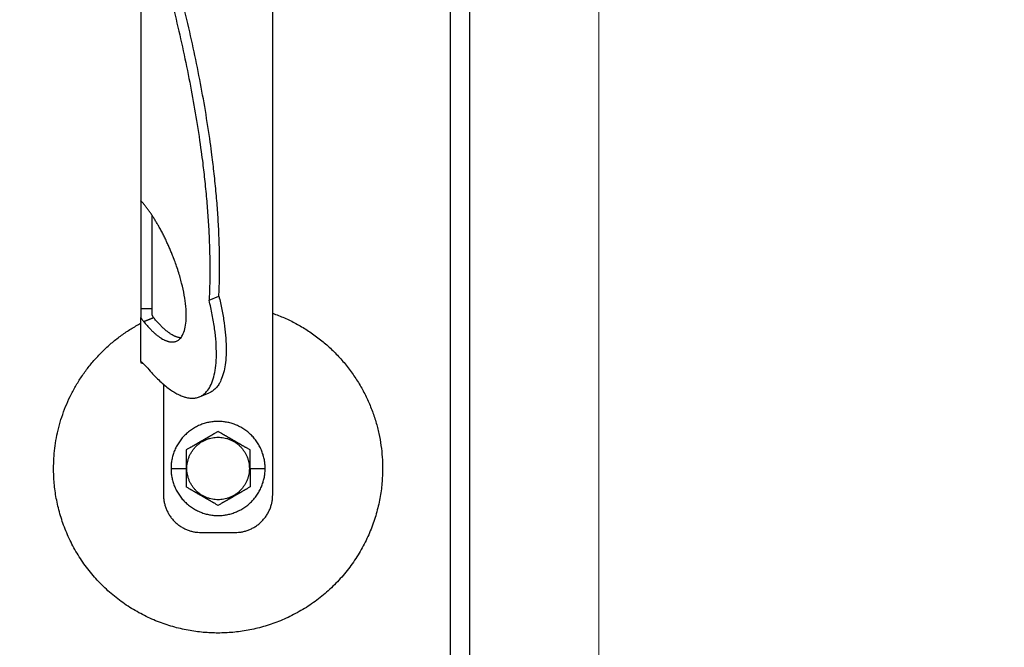
# Model space of a CAD drawing. Units: millimetres. Extents: x 0 to 70034, y 0 to 4832.
# Drawn here: x 50920 to 50965, y 239 to 268 of the extents above; entities that cross this region are included whole.
import ezdxf

# ---------------------------------------------------------------- set-up
doc = ezdxf.new("R2010")
doc.units = ezdxf.units.MM
doc.linetypes.add('AM_DIN_G_W050', pattern=[13.75, 9.75, -1.5, 1, -1.5])
for name, color, linetype, lineweight, true_color in [('02_Zubehör_sonstiges', 7, 'Continuous', 25, 0xff7f7f), ('03_Kantteile', 7, 'Continuous', 25, 0xff7f7f), ('06_Holz', 7, 'Continuous', 15, 0x8296a0), ('08_Bemassung', 7, 'Continuous', 5, 0x505f69)]:
    doc.layers.add(name, color=color, linetype=linetype, lineweight=lineweight, true_color=true_color)

# ---------------------------------------------------------------- blocks, each defined once
blk = doc.blocks.new('A$C35961D2A')
at = {"layer": '02_Zubehör_sonstiges'}
for p, q in [((-29.2, -7), (-29.2, 173)), ((-64.2, 152.05), (-64.2, 71.05)), ((-64.2, 70.98), (-64.2, 42.5)), ((-64.12, 70.98), (-64.2, 70.98)), ((-61.2, 42.5), (-61.2, 67.18)), ((-46.08, 44.7), (-43.48, 45.78)), ((-64.2, 42.5), (-61.2, 42.5)), ((-64.2, 28.4), (-64.2, 40.13)), ((-63.47, 39.05), (-60.83, 40.08)), ((-60.8, 40.03), (-63.39, 38.95)), ((-58.2, 22.22), (-58.2, -7)), ((-48.63, 19.03), (-46.03, 20.11)), ((-56.2, 0), (-52.2, 0)), ((-52.2, 0), (-52, 0)), ((-35.4, 0), (-35.2, 0)), ((-35.2, 0), (-31.2, 0)), ((-48.2, -17), (-39.2, -17))]:
    blk.add_line(p, q, dxfattribs=at)
for points, weights in [([(-43.48, 45.78), (-41.33, 89.83), (-61.2, 152.4)], [0.858554775084, 0.835415401092, 0.919332509115]), ([(-63.4, 150.05), (-43.96, 88.24), (-46.08, 44.7)], [0.917470880093, 0.835673906802, 0.858554775084]), ([(-43.48, 45.78), (-38.04, 23.43), (-46.03, 20.11)], [0.882373235688, 0.788587487246, 1]), ([(-53.61, 34.69), (-56.73, 34.97), (-60.8, 40.03)], [0.936513758728, 0.841733733879, 0.85523737884]), ([(-29.2, 41.22), (0, 30.95), (0, 0)], [0.897687946879, 0.773158389967, 1]), ([(-87.4, 0), (-87.4, 26.27), (-64.2, 38.59)], [1, 0.800639980973, 0.872671818319]), ([(-58.2, -7), (-58.2, -17), (-48.2, -17)], [1, 0.707106781187, 1]), ([(-39.2, -17), (-29.2, -17), (-29.2, -7)], [1, 0.707106781187, 1])]:
    blk.add_rational_spline(points, weights, degree=2, dxfattribs=at)
for points, knots in [([(-64.2, 71.36), (-64.2, 71.36), (-64.2, 71.35), (-64.2, 71.34), (-64.2, 71.33), (-64.2, 71.29), (-64.2, 71.27), (-64.2, 71.24)], [0.0141415885, 0.0141415885, 0.0141415885, 0.0141415885, 0.0141797306, 0.0141797306, 0.0143547069, 0.0143547069, 0.0146285293, 0.0146285293, 0.0146285293, 0.0146285293]), ([(-64.2, 71.05), (-64.14, 71), (-64.08, 70.95), (-63.96, 70.85), (-63.9, 70.79), (-63.78, 70.67), (-63.72, 70.6), (-63.59, 70.46), (-63.53, 70.39), (-63.47, 70.31)], [0.001362202, 0.001362202, 0.001362202, 0.001362202, 0.001726746, 0.001726746, 0.002096634, 0.002096634, 0.002469662, 0.002469662, 0.002844108, 0.002844108, 0.002844108, 0.002844108]), ([(-64.2, 42.5), (-64.2, 42.38), (-64.2, 42.22), (-64.2, 41.97), (-64.2, 41.88), (-64.2, 41.69), (-64.2, 41.58), (-64.2, 41.46), (-64.2, 41.43), (-64.2, 41.38), (-64.2, 41.35), (-64.2, 41.27), (-64.2, 41.22), (-64.2, 41.11), (-64.2, 41.05), (-64.2, 40.94), (-64.2, 40.88), (-64.2, 40.71), (-64.2, 40.59), (-64.2, 40.36), (-64.2, 40.24), (-64.2, 40.13)], [0.012531577, 0.012531577, 0.012531577, 0.012531577, 0.013086568, 0.013086568, 0.013377405, 0.013377405, 0.013683766, 0.013683766, 0.013763357, 0.013763357, 0.013844138, 0.013844138, 0.014009023, 0.014009023, 0.014178996, 0.014178996, 0.014353774, 0.014353774, 0.014719086, 0.014719086, 0.01510508, 0.01510508, 0.01510508, 0.01510508]), ([(-61.2, 40.71), (-61.2, 40.78), (-61.2, 40.86), (-61.2, 41.01), (-61.2, 41.09), (-61.2, 41.25), (-61.2, 41.33), (-61.2, 41.48), (-61.2, 41.56), (-61.2, 41.72), (-61.2, 41.8), (-61.2, 41.95), (-61.2, 42.02), (-61.2, 42.24), (-61.2, 42.38), (-61.2, 42.5)], [0, 0, 0, 0, 0.000227279, 0.000227279, 0.000459877, 0.000459877, 0.000699303, 0.000699303, 0.000946, 0.000946, 0.001199611, 0.001199611, 0.001459024, 0.001459024, 0.001987586, 0.001987586, 0.001987586, 0.001987586]), ([(-64.2, 40.13), (-64.14, 40.03), (-64.08, 39.93), (-63.96, 39.74), (-63.9, 39.65), (-63.78, 39.46), (-63.72, 39.38), (-63.59, 39.21), (-63.53, 39.13), (-63.47, 39.05)], [0, 0, 0, 0, 0.000372389, 0.000372389, 0.000746158, 0.000746158, 0.001118391, 0.001118391, 0.001477748, 0.001477748, 0.001477748, 0.001477748]), ([(-60.83, 40.08), (-60.87, 40.12), (-60.9, 40.16), (-60.96, 40.25), (-60.99, 40.3), (-61.05, 40.41), (-61.08, 40.46), (-61.14, 40.58), (-61.17, 40.64), (-61.2, 40.71)], [0.0087613055, 0.0087613055, 0.0087613055, 0.0087613055, 0.0089531212, 0.0089531212, 0.0091507442, 0.0091507442, 0.0093492278, 0.0093492278, 0.0095477114, 0.0095477114, 0.0095477114, 0.0095477114]), ([(-64.2, 28.92), (-64.2, 28.92), (-64.2, 28.92), (-64.2, 28.94), (-64.2, 28.95), (-64.2, 28.98), (-64.2, 29), (-64.2, 29.05), (-64.2, 29.09), (-64.2, 29.13), (-64.2, 29.13), (-64.2, 29.13)], [-0.0005739069, -0.0005739069, -0.0005739069, -0.0005739069, -0.0005543439, -0.0005543439, -0.0004799025, -0.0004799025, -0.0003321765, -0.0003321765, -0.0000340773, -0.0000340773, -0.0000250166, -0.0000250166, -0.0000250166, -0.0000250166]), ([(-62.72, 27.02), (-62.85, 27.15), (-62.98, 27.28), (-63.18, 27.47), (-63.24, 27.53), (-63.33, 27.61), (-63.34, 27.63), (-63.37, 27.65), (-63.38, 27.66), (-63.39, 27.68), (-63.4, 27.68), (-63.43, 27.71), (-63.44, 27.72), (-63.47, 27.75), (-63.48, 27.76), (-63.49, 27.77), (-63.5, 27.78), (-63.54, 27.82), (-63.57, 27.85), (-63.64, 27.91), (-63.67, 27.94), (-63.73, 27.99), (-63.76, 28.02), (-63.82, 28.07), (-63.85, 28.1), (-63.93, 28.18), (-63.99, 28.22), (-64.1, 28.32), (-64.15, 28.36), (-64.2, 28.4)], [0.000337036, 0.000337036, 0.000337036, 0.000337036, 0.001142149, 0.001142149, 0.001544309, 0.001544309, 0.001644821, 0.001644821, 0.001695111, 0.001695111, 0.001745417, 0.001745417, 0.001845978, 0.001845978, 0.001896005, 0.001896005, 0.001945386, 0.001945386, 0.002143985, 0.002143985, 0.002335588, 0.002335588, 0.002520969, 0.002520969, 0.002704458, 0.002704458, 0.003049616, 0.003049616, 0.003371065, 0.003371065, 0.003371065, 0.003371065]), ([(-64.2, 28.4), (-64.2, 28.39), (-64.2, 28.38), (-64.2, 28.34), (-64.2, 28.31), (-64.2, 28.26), (-64.2, 28.24), (-64.2, 28.19), (-64.2, 28.17), (-64.2, 28.12), (-64.2, 28.1), (-64.2, 28.08)], [0.066369177, 0.066369177, 0.066369177, 0.066369177, 0.066554276, 0.066554276, 0.066890326, 0.066890326, 0.067215376, 0.067215376, 0.067531036, 0.067531036, 0.06783996, 0.06783996, 0.06783996, 0.06783996]), ([(-64.2, 28.08), (-64.07, 28.05), (-63.95, 28.02), (-63.78, 27.98), (-63.73, 27.97), (-63.69, 27.96)], [-0.0503587348, -0.0503587348, -0.0503587348, -0.0503587348, -0.0499627727, -0.0499627727, -0.0498271355, -0.0498271355, -0.0498271355, -0.0498271355]), ([(-43.7, 9.81), (-43.8, 9.76), (-43.9, 9.7), (-44.12, 9.57), (-44.22, 9.51), (-44.45, 9.38), (-44.57, 9.31), (-44.72, 9.23), (-44.75, 9.21), (-44.8, 9.18), (-44.81, 9.17), (-44.84, 9.15), (-44.86, 9.14), (-44.94, 9.1), (-45.01, 9.06), (-45.14, 8.98), (-45.21, 8.94), (-45.36, 8.86), (-45.43, 8.81), (-45.59, 8.72), (-45.67, 8.68), (-45.8, 8.6), (-45.84, 8.58), (-45.89, 8.55), (-45.91, 8.54), (-45.93, 8.53), (-45.94, 8.52), (-45.98, 8.5), (-46, 8.49), (-46.07, 8.45), (-46.12, 8.42), (-46.22, 8.36), (-46.28, 8.33), (-46.36, 8.28), (-46.39, 8.26), (-46.43, 8.24), (-46.44, 8.23), (-46.47, 8.21), (-46.49, 8.2), (-46.57, 8.16), (-46.63, 8.12), (-46.77, 8.04), (-46.84, 8), (-46.93, 7.95), (-46.94, 7.95), (-46.96, 7.93), (-46.97, 7.93), (-47, 7.91), (-47.02, 7.9), (-47.08, 7.86), (-47.13, 7.83), (-47.22, 7.78), (-47.27, 7.75), (-47.38, 7.69), (-47.44, 7.65), (-47.53, 7.6), (-47.57, 7.58), (-47.63, 7.55), (-47.66, 7.53), (-47.77, 7.47), (-47.84, 7.42), (-47.93, 7.37), (-47.94, 7.37), (-47.96, 7.36), (-47.97, 7.35), (-48, 7.33), (-48.02, 7.32), (-48.08, 7.29), (-48.11, 7.27), (-48.18, 7.23), (-48.22, 7.21), (-48.28, 7.17), (-48.32, 7.15), (-48.38, 7.11), (-48.41, 7.1), (-48.46, 7.07), (-48.47, 7.06), (-48.5, 7.04), (-48.52, 7.03), (-48.59, 6.99), (-48.64, 6.96), (-48.74, 6.91), (-48.78, 6.88), (-48.85, 6.84), (-48.87, 6.83), (-48.91, 6.8), (-48.94, 6.79), (-49.03, 6.74), (-49.11, 6.69), (-49.25, 6.61), (-49.31, 6.57), (-49.44, 6.5), (-49.5, 6.47), (-49.61, 6.4), (-49.66, 6.37), (-49.77, 6.31), (-49.82, 6.28), (-49.89, 6.24), (-49.91, 6.23), (-49.95, 6.21), (-49.96, 6.2), (-49.98, 6.19), (-49.99, 6.18), (-50.05, 6.15), (-50.09, 6.12), (-50.22, 6.05), (-50.3, 6), (-50.46, 5.91), (-50.54, 5.87), (-50.68, 5.78), (-50.75, 5.74), (-50.89, 5.66), (-50.95, 5.63), (-51.04, 5.58), (-51.05, 5.57), (-51.08, 5.55), (-51.1, 5.54), (-51.15, 5.52), (-51.18, 5.5), (-51.33, 5.41), (-51.45, 5.34), (-51.67, 5.21), (-51.78, 5.15), (-51.99, 5.03), (-52.1, 4.97), (-52.2, 4.91)], [-2.242222, -2.242222, -2.242222, -2.242222, -2.185318, -2.185318, -2.125504, -2.125504, -2.061731, -2.061731, -2.045044, -2.045044, -2.036577, -2.036577, -2.028025, -2.028025, -1.992998, -1.992998, -1.956189, -1.956189, -1.916882, -1.916882, -1.874326, -1.874326, -1.851588, -1.851588, -1.845735, -1.845735, -1.839811, -1.839811, -1.827741, -1.827741, -1.80238, -1.80238, -1.775146, -1.775146, -1.760671, -1.760671, -1.75319, -1.75319, -1.74556, -1.74556, -1.713117, -1.713117, -1.676055, -1.676055, -1.670993, -1.670993, -1.665833, -1.665833, -1.655326, -1.655326, -1.632974, -1.632974, -1.607614, -1.607614, -1.577968, -1.577968, -1.562417, -1.562417, -1.546245, -1.546245, -1.509297, -1.509297, -1.504042, -1.504042, -1.498758, -1.498758, -1.488678, -1.488678, -1.470176, -1.470176, -1.453317, -1.453317, -1.437414, -1.437414, -1.421778, -1.421778, -1.41407, -1.41407, -1.406698, -1.406698, -1.380101, -1.380101, -1.356974, -1.356974, -1.346228, -1.346228, -1.335778, -1.335778, -1.297777, -1.297777, -1.264742, -1.264742, -1.234732, -1.234732, -1.20715, -1.20715, -1.181523, -1.181523, -1.169337, -1.169337, -1.163358, -1.163358, -1.157451, -1.157451, -1.134506, -1.134506, -1.091598, -1.091598, -1.052036, -1.052036, -1.01505, -1.01505, -0.979881, -0.979881, -0.971291, -0.971291, -0.962787, -0.962787, -0.946029, -0.946029, -0.882006, -0.882006, -0.822011, -0.822011, -0.764969, -0.764969, -0.764969, -0.764969]), ([(-35.2, 4.91), (-35.3, 4.97), (-35.41, 5.03), (-35.62, 5.15), (-35.73, 5.21), (-35.95, 5.34), (-36.07, 5.41), (-36.22, 5.5), (-36.25, 5.52), (-36.3, 5.54), (-36.32, 5.55), (-36.35, 5.57), (-36.36, 5.58), (-36.45, 5.63), (-36.51, 5.66), (-36.65, 5.74), (-36.72, 5.78), (-36.86, 5.87), (-36.94, 5.91), (-37.1, 6), (-37.18, 6.05), (-37.31, 6.12), (-37.35, 6.15), (-37.41, 6.18), (-37.42, 6.19), (-37.44, 6.2), (-37.45, 6.21), (-37.49, 6.23), (-37.51, 6.24), (-37.58, 6.28), (-37.63, 6.31), (-37.74, 6.37), (-37.79, 6.4), (-37.9, 6.47), (-37.96, 6.5), (-38.09, 6.57), (-38.15, 6.61), (-38.29, 6.69), (-38.37, 6.74), (-38.47, 6.79), (-38.49, 6.8), (-38.53, 6.83), (-38.55, 6.84), (-38.62, 6.88), (-38.66, 6.91), (-38.76, 6.96), (-38.82, 6.99), (-38.88, 7.03), (-38.9, 7.04), (-38.93, 7.06), (-38.94, 7.07), (-38.99, 7.1), (-39.02, 7.11), (-39.09, 7.15), (-39.12, 7.17), (-39.18, 7.21), (-39.22, 7.23), (-39.29, 7.27), (-39.33, 7.29), (-39.38, 7.32), (-39.4, 7.33), (-39.43, 7.35), (-39.44, 7.36), (-39.47, 7.37), (-39.48, 7.38), (-39.56, 7.42), (-39.63, 7.47), (-39.74, 7.53), (-39.77, 7.55), (-39.84, 7.58), (-39.87, 7.6), (-39.96, 7.65), (-40.02, 7.69), (-40.13, 7.75), (-40.18, 7.78), (-40.27, 7.84), (-40.32, 7.86), (-40.38, 7.9), (-40.4, 7.91), (-40.43, 7.93), (-40.44, 7.93), (-40.46, 7.95), (-40.47, 7.95), (-40.56, 8), (-40.63, 8.04), (-40.77, 8.12), (-40.83, 8.16), (-40.91, 8.2), (-40.93, 8.21), (-40.96, 8.23), (-40.97, 8.24), (-41.01, 8.26), (-41.04, 8.28), (-41.12, 8.33), (-41.18, 8.36), (-41.28, 8.42), (-41.33, 8.45), (-41.4, 8.49), (-41.42, 8.5), (-41.46, 8.52), (-41.47, 8.53), (-41.49, 8.54), (-41.51, 8.55), (-41.56, 8.58), (-41.6, 8.6), (-41.73, 8.68), (-41.81, 8.72), (-41.97, 8.81), (-42.04, 8.86), (-42.19, 8.94), (-42.26, 8.98), (-42.39, 9.06), (-42.46, 9.1), (-42.54, 9.14), (-42.56, 9.15), (-42.59, 9.17), (-42.6, 9.18), (-42.65, 9.21), (-42.68, 9.23), (-42.83, 9.31), (-42.95, 9.38), (-43.18, 9.51), (-43.28, 9.57), (-43.5, 9.7), (-43.6, 9.76), (-43.7, 9.81)], [-2.242222, -2.242222, -2.242222, -2.242222, -2.185188, -2.185188, -2.125202, -2.125202, -2.061183, -2.061183, -2.044425, -2.044425, -2.035922, -2.035922, -2.027333, -2.027333, -1.992166, -1.992166, -1.955177, -1.955177, -1.915611, -1.915611, -1.8727, -1.8727, -1.849754, -1.849754, -1.843846, -1.843846, -1.837866, -1.837866, -1.825679, -1.825679, -1.800038, -1.800038, -1.772439, -1.772439, -1.742409, -1.742409, -1.709349, -1.709349, -1.671313, -1.671313, -1.660854, -1.660854, -1.650098, -1.650098, -1.626943, -1.626943, -1.600304, -1.600304, -1.59292, -1.59292, -1.585198, -1.585198, -1.569554, -1.569554, -1.553633, -1.553633, -1.536745, -1.536745, -1.518201, -1.518201, -1.508095, -1.508095, -1.502799, -1.502799, -1.497552, -1.497552, -1.460689, -1.460689, -1.444541, -1.444541, -1.429003, -1.429003, -1.399398, -1.399398, -1.374076, -1.374076, -1.35175, -1.35175, -1.341251, -1.341251, -1.336096, -1.336096, -1.331039, -1.331039, -1.29401, -1.29401, -1.261592, -1.261592, -1.253966, -1.253966, -1.246491, -1.246491, -1.232025, -1.232025, -1.204807, -1.204807, -1.17946, -1.17946, -1.167392, -1.167392, -1.161468, -1.161468, -1.155616, -1.155616, -1.13288, -1.13288, -1.090327, -1.090327, -1.051024, -1.051024, -1.014217, -1.014217, -0.979189, -0.979189, -0.970636, -0.970636, -0.962168, -0.962168, -0.945481, -0.945481, -0.881704, -0.881704, -0.821881, -0.821881, -0.764969, -0.764969, -0.764969, -0.764969]), ([(-52.2, 4.91), (-52.2, 4.79), (-52.2, 4.67), (-52.2, 4.42), (-52.2, 4.3), (-52.2, 4.03), (-52.2, 3.89), (-52.2, 3.72), (-52.2, 3.68), (-52.2, 3.63), (-52.2, 3.61), (-52.2, 3.57), (-52.2, 3.55), (-52.2, 3.46), (-52.2, 3.38), (-52.2, 3.22), (-52.2, 3.14), (-52.2, 2.97), (-52.2, 2.88), (-52.2, 2.7), (-52.2, 2.6), (-52.2, 2.48), (-52.2, 2.45), (-52.2, 2.42), (-52.2, 2.4), (-52.2, 2.38), (-52.2, 2.36), (-52.2, 2.3), (-52.2, 2.24), (-52.2, 2.13), (-52.2, 2.07), (-52.2, 1.95), (-52.2, 1.89), (-52.2, 1.81), (-52.2, 1.79), (-52.2, 1.76), (-52.2, 1.74), (-52.2, 1.69), (-52.2, 1.66), (-52.2, 1.55), (-52.2, 1.47), (-52.2, 1.36), (-52.2, 1.32), (-52.2, 1.24), (-52.2, 1.2), (-52.2, 1.12), (-52.2, 1.07), (-52.2, 0.98), (-52.2, 0.92), (-52.2, 0.74), (-52.2, 0.61), (-52.2, 0.32), (-52.2, 0.16), (-52.2, 0)], [-2.2422223, -2.2422223, -2.2422223, -2.2422223, -2.1847579, -2.1847579, -2.1242864, -2.1242864, -2.0597283, -2.0597283, -2.0428284, -2.0428284, -2.0342539, -2.0342539, -2.0256072, -2.0256072, -1.9901729, -1.9901729, -1.9527761, -1.9527761, -1.9127204, -1.9127204, -1.8694007, -1.8694007, -1.8579679, -1.8579679, -1.8521538, -1.8521538, -1.8462733, -1.8462733, -1.8220166, -1.8220166, -1.7962503, -1.7962503, -1.7685255, -1.7685255, -1.7612374, -1.7612374, -1.7538075, -1.7538075, -1.7385212, -1.7385212, -1.7054579, -1.7054579, -1.6892596, -1.6892596, -1.6719453, -1.6719453, -1.6521483, -1.6521483, -1.6290075, -1.6290075, -1.5728253, -1.5728253, -1.5035957, -1.5035957, -1.5035957, -1.5035957]), ([(-35.2, 0), (-35.2, 0.16), (-35.2, 0.32), (-35.2, 0.61), (-35.2, 0.74), (-35.2, 0.92), (-35.2, 0.97), (-35.2, 1.07), (-35.2, 1.12), (-35.2, 1.2), (-35.2, 1.24), (-35.2, 1.32), (-35.2, 1.36), (-35.2, 1.47), (-35.2, 1.55), (-35.2, 1.66), (-35.2, 1.69), (-35.2, 1.74), (-35.2, 1.76), (-35.2, 1.79), (-35.2, 1.81), (-35.2, 1.89), (-35.2, 1.95), (-35.2, 2.07), (-35.2, 2.13), (-35.2, 2.24), (-35.2, 2.3), (-35.2, 2.36), (-35.2, 2.38), (-35.2, 2.4), (-35.2, 2.42), (-35.2, 2.45), (-35.2, 2.48), (-35.2, 2.6), (-35.2, 2.7), (-35.2, 2.88), (-35.2, 2.97), (-35.2, 3.14), (-35.2, 3.22), (-35.2, 3.38), (-35.2, 3.46), (-35.2, 3.55), (-35.2, 3.57), (-35.2, 3.61), (-35.2, 3.63), (-35.2, 3.68), (-35.2, 3.72), (-35.2, 3.89), (-35.2, 4.03), (-35.2, 4.29), (-35.2, 4.42), (-35.2, 4.67), (-35.2, 4.79), (-35.2, 4.91)], [-1.5035957, -1.5035957, -1.5035957, -1.5035957, -1.4344094, -1.4344094, -1.3782524, -1.3782524, -1.3551172, -1.3551172, -1.3353211, -1.3353211, -1.3180126, -1.3180126, -1.3018202, -1.3018202, -1.2687337, -1.2687337, -1.2534383, -1.2534383, -1.2460043, -1.2460043, -1.2387121, -1.2387121, -1.2109723, -1.2109723, -1.1851932, -1.1851932, -1.1609313, -1.1609313, -1.1550496, -1.1550496, -1.1492344, -1.1492344, -1.1377992, -1.1377992, -1.0944714, -1.0944714, -1.054433, -1.054433, -1.0170513, -1.0170513, -0.9816068, -0.9816068, -0.9729577, -0.9729577, -0.9643809, -0.9643809, -0.9474763, -0.9474763, -0.8829238, -0.8829238, -0.8224454, -0.8224454, -0.7649691, -0.7649691, -0.7649691, -0.7649691]), ([(-52.2, 0), (-52.2, -0.16), (-52.2, -0.32), (-52.2, -0.61), (-52.2, -0.74), (-52.2, -0.92), (-52.2, -0.97), (-52.2, -1.07), (-52.2, -1.12), (-52.2, -1.2), (-52.2, -1.24), (-52.2, -1.32), (-52.2, -1.36), (-52.2, -1.47), (-52.2, -1.55), (-52.2, -1.66), (-52.2, -1.69), (-52.2, -1.74), (-52.2, -1.76), (-52.2, -1.79), (-52.2, -1.81), (-52.2, -1.89), (-52.2, -1.95), (-52.2, -2.07), (-52.2, -2.13), (-52.2, -2.24), (-52.2, -2.3), (-52.2, -2.36), (-52.2, -2.38), (-52.2, -2.4), (-52.2, -2.42), (-52.2, -2.45), (-52.2, -2.48), (-52.2, -2.6), (-52.2, -2.7), (-52.2, -2.88), (-52.2, -2.97), (-52.2, -3.14), (-52.2, -3.22), (-52.2, -3.38), (-52.2, -3.46), (-52.2, -3.55), (-52.2, -3.57), (-52.2, -3.61), (-52.2, -3.63), (-52.2, -3.68), (-52.2, -3.72), (-52.2, -3.89), (-52.2, -4.03), (-52.2, -4.29), (-52.2, -4.42), (-52.2, -4.67), (-52.2, -4.79), (-52.2, -4.91)], [-1.5035957, -1.5035957, -1.5035957, -1.5035957, -1.4344094, -1.4344094, -1.3782524, -1.3782524, -1.3551172, -1.3551172, -1.3353211, -1.3353211, -1.3180126, -1.3180126, -1.3018202, -1.3018202, -1.2687337, -1.2687337, -1.2534383, -1.2534383, -1.2460043, -1.2460043, -1.2387121, -1.2387121, -1.2109723, -1.2109723, -1.1851932, -1.1851932, -1.1609313, -1.1609313, -1.1550496, -1.1550496, -1.1492344, -1.1492344, -1.1377992, -1.1377992, -1.0944714, -1.0944714, -1.054433, -1.054433, -1.0170513, -1.0170513, -0.9816068, -0.9816068, -0.9729577, -0.9729577, -0.9643809, -0.9643809, -0.9474763, -0.9474763, -0.8829238, -0.8829238, -0.8224454, -0.8224454, -0.7649691, -0.7649691, -0.7649691, -0.7649691]), ([(-35.2, 0), (-35.2, -0.16), (-35.2, -0.32), (-35.2, -0.61), (-35.2, -0.74), (-35.2, -0.92), (-35.2, -0.98), (-35.2, -1.07), (-35.2, -1.12), (-35.2, -1.2), (-35.2, -1.24), (-35.2, -1.32), (-35.2, -1.36), (-35.2, -1.47), (-35.2, -1.55), (-35.2, -1.66), (-35.2, -1.69), (-35.2, -1.74), (-35.2, -1.76), (-35.2, -1.79), (-35.2, -1.81), (-35.2, -1.89), (-35.2, -1.95), (-35.2, -2.07), (-35.2, -2.13), (-35.2, -2.24), (-35.2, -2.3), (-35.2, -2.36), (-35.2, -2.38), (-35.2, -2.4), (-35.2, -2.42), (-35.2, -2.45), (-35.2, -2.48), (-35.2, -2.6), (-35.2, -2.7), (-35.2, -2.88), (-35.2, -2.97), (-35.2, -3.14), (-35.2, -3.22), (-35.2, -3.38), (-35.2, -3.46), (-35.2, -3.55), (-35.2, -3.57), (-35.2, -3.61), (-35.2, -3.63), (-35.2, -3.68), (-35.2, -3.72), (-35.2, -3.89), (-35.2, -4.03), (-35.2, -4.3), (-35.2, -4.42), (-35.2, -4.67), (-35.2, -4.79), (-35.2, -4.91)], [1.5035957, 1.5035957, 1.5035957, 1.5035957, 1.5728253, 1.5728253, 1.6290075, 1.6290075, 1.6521483, 1.6521483, 1.6719453, 1.6719453, 1.6892596, 1.6892596, 1.7054579, 1.7054579, 1.7385212, 1.7385212, 1.7538075, 1.7538075, 1.7612374, 1.7612374, 1.7685255, 1.7685255, 1.7962503, 1.7962503, 1.8220166, 1.8220166, 1.8462733, 1.8462733, 1.8521538, 1.8521538, 1.8579679, 1.8579679, 1.8694007, 1.8694007, 1.9127204, 1.9127204, 1.9527761, 1.9527761, 1.9901729, 1.9901729, 2.0256072, 2.0256072, 2.0342539, 2.0342539, 2.0428284, 2.0428284, 2.0597283, 2.0597283, 2.1242864, 2.1242864, 2.1847579, 2.1847579, 2.2422223, 2.2422223, 2.2422223, 2.2422223]), ([(-43.7, -9.81), (-43.8, -9.76), (-43.9, -9.7), (-44.12, -9.57), (-44.22, -9.51), (-44.45, -9.38), (-44.57, -9.31), (-44.72, -9.23), (-44.75, -9.21), (-44.8, -9.18), (-44.81, -9.17), (-44.84, -9.15), (-44.86, -9.15), (-44.94, -9.1), (-45.01, -9.06), (-45.14, -8.98), (-45.21, -8.94), (-45.36, -8.86), (-45.43, -8.81), (-45.59, -8.72), (-45.67, -8.68), (-45.8, -8.6), (-45.84, -8.58), (-45.89, -8.55), (-45.91, -8.54), (-45.93, -8.53), (-45.94, -8.52), (-45.98, -8.5), (-46, -8.49), (-46.07, -8.45), (-46.12, -8.42), (-46.22, -8.36), (-46.28, -8.33), (-46.36, -8.28), (-46.39, -8.26), (-46.43, -8.24), (-46.44, -8.23), (-46.47, -8.21), (-46.49, -8.2), (-46.57, -8.16), (-46.63, -8.12), (-46.77, -8.04), (-46.84, -8), (-46.93, -7.95), (-46.94, -7.95), (-46.96, -7.93), (-46.97, -7.93), (-47, -7.91), (-47.02, -7.9), (-47.08, -7.86), (-47.13, -7.84), (-47.22, -7.78), (-47.27, -7.75), (-47.38, -7.69), (-47.44, -7.65), (-47.53, -7.6), (-47.56, -7.58), (-47.63, -7.55), (-47.66, -7.53), (-47.77, -7.47), (-47.84, -7.42), (-47.92, -7.38), (-47.93, -7.37), (-47.96, -7.36), (-47.97, -7.35), (-48, -7.33), (-48.02, -7.32), (-48.07, -7.29), (-48.11, -7.27), (-48.18, -7.23), (-48.22, -7.21), (-48.28, -7.17), (-48.31, -7.15), (-48.38, -7.11), (-48.41, -7.1), (-48.46, -7.07), (-48.47, -7.06), (-48.5, -7.04), (-48.52, -7.03), (-48.58, -6.99), (-48.64, -6.96), (-48.74, -6.91), (-48.78, -6.88), (-48.85, -6.84), (-48.87, -6.83), (-48.91, -6.8), (-48.93, -6.79), (-49.03, -6.74), (-49.11, -6.69), (-49.25, -6.61), (-49.31, -6.57), (-49.44, -6.5), (-49.5, -6.47), (-49.61, -6.4), (-49.66, -6.37), (-49.77, -6.31), (-49.82, -6.28), (-49.89, -6.24), (-49.91, -6.23), (-49.95, -6.21), (-49.96, -6.2), (-49.98, -6.19), (-49.99, -6.18), (-50.05, -6.15), (-50.09, -6.12), (-50.22, -6.05), (-50.3, -6), (-50.46, -5.91), (-50.54, -5.87), (-50.68, -5.78), (-50.75, -5.74), (-50.89, -5.66), (-50.95, -5.63), (-51.04, -5.58), (-51.05, -5.57), (-51.08, -5.55), (-51.1, -5.54), (-51.15, -5.52), (-51.18, -5.5), (-51.33, -5.41), (-51.45, -5.34), (-51.67, -5.21), (-51.78, -5.15), (-51.99, -5.03), (-52.1, -4.97), (-52.2, -4.91)], [0.764969, 0.764969, 0.764969, 0.764969, 0.821881, 0.821881, 0.881704, 0.881704, 0.945481, 0.945481, 0.962168, 0.962168, 0.970636, 0.970636, 0.979189, 0.979189, 1.014217, 1.014217, 1.051024, 1.051024, 1.090327, 1.090327, 1.13288, 1.13288, 1.155615, 1.155615, 1.161468, 1.161468, 1.167392, 1.167392, 1.17946, 1.17946, 1.204807, 1.204807, 1.232025, 1.232025, 1.246491, 1.246491, 1.253966, 1.253966, 1.261592, 1.261592, 1.29401, 1.29401, 1.331039, 1.331039, 1.336096, 1.336096, 1.341251, 1.341251, 1.35175, 1.35175, 1.374076, 1.374076, 1.399398, 1.399398, 1.429003, 1.429003, 1.44454, 1.44454, 1.460689, 1.460689, 1.497552, 1.497552, 1.502799, 1.502799, 1.508095, 1.508095, 1.518201, 1.518201, 1.536745, 1.536745, 1.553633, 1.553633, 1.569554, 1.569554, 1.585198, 1.585198, 1.59292, 1.59292, 1.600304, 1.600304, 1.626943, 1.626943, 1.650098, 1.650098, 1.660854, 1.660854, 1.671313, 1.671313, 1.709349, 1.709349, 1.742409, 1.742409, 1.772439, 1.772439, 1.800038, 1.800038, 1.825679, 1.825679, 1.837866, 1.837866, 1.843846, 1.843846, 1.849754, 1.849754, 1.8727, 1.8727, 1.915611, 1.915611, 1.955177, 1.955177, 1.992166, 1.992166, 2.027333, 2.027333, 2.035922, 2.035922, 2.044425, 2.044425, 2.061183, 2.061183, 2.125202, 2.125202, 2.185188, 2.185188, 2.242222, 2.242222, 2.242222, 2.242222]), ([(-35.2, -4.91), (-35.3, -4.97), (-35.41, -5.03), (-35.62, -5.15), (-35.73, -5.21), (-35.95, -5.34), (-36.07, -5.41), (-36.22, -5.5), (-36.25, -5.52), (-36.3, -5.54), (-36.32, -5.55), (-36.35, -5.57), (-36.36, -5.58), (-36.45, -5.63), (-36.51, -5.66), (-36.65, -5.74), (-36.72, -5.78), (-36.86, -5.87), (-36.94, -5.91), (-37.1, -6), (-37.18, -6.05), (-37.31, -6.12), (-37.35, -6.15), (-37.41, -6.18), (-37.42, -6.19), (-37.44, -6.2), (-37.45, -6.21), (-37.49, -6.23), (-37.51, -6.24), (-37.58, -6.28), (-37.63, -6.31), (-37.74, -6.37), (-37.79, -6.4), (-37.9, -6.47), (-37.96, -6.5), (-38.09, -6.57), (-38.15, -6.61), (-38.29, -6.69), (-38.37, -6.74), (-38.46, -6.79), (-38.49, -6.8), (-38.53, -6.83), (-38.55, -6.84), (-38.62, -6.88), (-38.66, -6.91), (-38.76, -6.96), (-38.81, -6.99), (-38.88, -7.03), (-38.9, -7.04), (-38.93, -7.06), (-38.94, -7.07), (-38.99, -7.1), (-39.02, -7.11), (-39.08, -7.15), (-39.12, -7.17), (-39.18, -7.21), (-39.22, -7.23), (-39.29, -7.27), (-39.32, -7.29), (-39.38, -7.32), (-39.4, -7.33), (-39.43, -7.35), (-39.44, -7.36), (-39.46, -7.37), (-39.47, -7.37), (-39.56, -7.42), (-39.63, -7.47), (-39.74, -7.53), (-39.77, -7.55), (-39.83, -7.58), (-39.87, -7.6), (-39.96, -7.65), (-40.02, -7.69), (-40.13, -7.75), (-40.18, -7.78), (-40.27, -7.83), (-40.32, -7.86), (-40.38, -7.9), (-40.4, -7.91), (-40.43, -7.93), (-40.44, -7.93), (-40.46, -7.95), (-40.47, -7.95), (-40.56, -8), (-40.63, -8.04), (-40.77, -8.12), (-40.83, -8.16), (-40.91, -8.2), (-40.93, -8.21), (-40.96, -8.23), (-40.97, -8.24), (-41.01, -8.26), (-41.04, -8.28), (-41.12, -8.33), (-41.18, -8.36), (-41.28, -8.42), (-41.33, -8.45), (-41.4, -8.49), (-41.42, -8.5), (-41.46, -8.52), (-41.47, -8.53), (-41.49, -8.54), (-41.51, -8.55), (-41.56, -8.58), (-41.6, -8.6), (-41.73, -8.68), (-41.81, -8.72), (-41.97, -8.81), (-42.04, -8.86), (-42.19, -8.94), (-42.26, -8.98), (-42.39, -9.06), (-42.46, -9.1), (-42.54, -9.15), (-42.56, -9.15), (-42.59, -9.17), (-42.6, -9.18), (-42.65, -9.21), (-42.68, -9.23), (-42.83, -9.31), (-42.95, -9.38), (-43.18, -9.51), (-43.28, -9.57), (-43.5, -9.7), (-43.6, -9.76), (-43.7, -9.81)], [0.764969, 0.764969, 0.764969, 0.764969, 0.822011, 0.822011, 0.882006, 0.882006, 0.946029, 0.946029, 0.962787, 0.962787, 0.971291, 0.971291, 0.979881, 0.979881, 1.01505, 1.01505, 1.052036, 1.052036, 1.091598, 1.091598, 1.134506, 1.134506, 1.157451, 1.157451, 1.163358, 1.163358, 1.169337, 1.169337, 1.181523, 1.181523, 1.20715, 1.20715, 1.234732, 1.234732, 1.264742, 1.264742, 1.297777, 1.297777, 1.335778, 1.335778, 1.346228, 1.346228, 1.356974, 1.356974, 1.380101, 1.380101, 1.406698, 1.406698, 1.41407, 1.41407, 1.421778, 1.421778, 1.437414, 1.437414, 1.453317, 1.453317, 1.470176, 1.470176, 1.488678, 1.488678, 1.498758, 1.498758, 1.504042, 1.504042, 1.509297, 1.509297, 1.546245, 1.546245, 1.562417, 1.562417, 1.577968, 1.577968, 1.607614, 1.607614, 1.632974, 1.632974, 1.655326, 1.655326, 1.665833, 1.665833, 1.670993, 1.670993, 1.676055, 1.676055, 1.713117, 1.713117, 1.74556, 1.74556, 1.75319, 1.75319, 1.760671, 1.760671, 1.775146, 1.775146, 1.80238, 1.80238, 1.827741, 1.827741, 1.839811, 1.839811, 1.845735, 1.845735, 1.851588, 1.851588, 1.874326, 1.874326, 1.916882, 1.916882, 1.956189, 1.956189, 1.992998, 1.992998, 2.028025, 2.028025, 2.036577, 2.036577, 2.045044, 2.045044, 2.061731, 2.061731, 2.125504, 2.125504, 2.185318, 2.185318, 2.242222, 2.242222, 2.242222, 2.242222])]:
    blk.add_open_spline(points, degree=3, knots=knots, dxfattribs=at)
for points in [[(-64.2, 70.98), (-64.2, 71.01), (-64.2, 71.03), (-64.2, 71.05)], [(-63.39, 70.21), (-63.42, 70.24), (-63.44, 70.28), (-63.47, 70.31)], [(-60.8, 40.03), (-60.81, 40.05), (-60.82, 40.07), (-60.83, 40.08)], [(-63.47, 39.05), (-63.44, 39.02), (-63.42, 38.98), (-63.39, 38.95)], [(-58.2, 22.36), (-58.2, 22.31), (-58.2, 22.27), (-58.2, 22.22)], [(-58.2, 22.36), (-58.2, 22.31), (-58.2, 22.27), (-58.2, 22.22)]]:
    blk.add_open_spline(points, degree=3, dxfattribs=at)
for points, weights, knots in [([(-63.39, 38.95), (-58.14, 32.41), (-54.77, 33.81), (-47.55, 36.8), (-56.18, 57.58), (-59.31, 65.12), (-63.39, 70.21)], [0.855232501817, 0.837872187021, 1, 0.707106781187, 1, 0.869325621848, 0.855252052513], [0.005232, 0.005232, 0.005232, 19.569058, 19.569058, 54.912236, 54.912236, 70.680603, 70.680603, 70.680603]), ([(-62.72, 27.02), (-54.14, 16.74), (-48.63, 19.03), (-40.64, 22.35), (-46.08, 44.7)], [0.854171408218, 0.844039895669, 1, 0.788587487246, 0.882373235688], [0, 0, 0, 32.49334, 32.49334, 76.539851, 76.539851, 76.539851]), ([(-31.2, 0), (-31.2, 12.5), (-43.7, 12.5), (-56.2, 12.5), (-56.2, 0)], [1, 0.707106781187, 1, 0.707106781187, 1], [0, 0, 0, 19.634954, 19.634954, 39.269908, 39.269908, 39.269908]), ([(-52, 0), (-52, 8.3), (-43.7, 8.3), (-35.4, 8.3), (-35.4, 0)], [1, 0.707106781187, 1, 0.707106781187, 1], [-26.075219, -26.075219, -26.075219, -13.03761, -13.03761, 0, 0, 0]), ([(0, 0), (0, -43.7), (-43.7, -43.7), (-87.4, -43.7), (-87.4, 0)], [1, 0.707106781187, 1, 0.707106781187, 1], [134.146006, 134.146006, 134.146006, 201.219009, 201.219009, 268.292013, 268.292013, 268.292013]), ([(-56.2, 0), (-56.2, -12.5), (-43.7, -12.5), (-31.2, -12.5), (-31.2, 0)], [1, 0.707106781187, 1, 0.707106781187, 1], [39.269908, 39.269908, 39.269908, 58.904862, 58.904862, 78.539816, 78.539816, 78.539816]), ([(-35.4, 0), (-35.4, -8.3), (-43.7, -8.3), (-52, -8.3), (-52, 0)], [1, 0.707106781187, 1, 0.707106781187, 1], [-52.150438, -52.150438, -52.150438, -39.112829, -39.112829, -26.075219, -26.075219, -26.075219])]:
    blk.add_rational_spline(points, weights, degree=2, knots=knots, dxfattribs=at)

msp = doc.modelspace()

# ---------------------------------------------------------------- linework, layer by layer
at = {"layer": '03_Kantteile', "elevation": -0.579}
for points in [[(50939.551, 224.107), (50939.551, 297.636)], [(50939.551, 224.107), (50939.551, 297.636)], [(50940.451, 224.107), (50940.451, 297.636)], [(50940.451, 224.107), (50940.451, 297.636)]]:
    msp.add_lwpolyline(points, dxfattribs=at)
at = {"layer": '06_Holz'}
msp.add_line((50946.449, 345.401, -2.896), (50946.449, 166.341, -2.896), dxfattribs=at)
at = {"layer": '08_Bemassung', "linetype": 'AM_DIN_G_W050', "ltscale": 2}
msp.add_circle((50928.751, 261.109, -2.896), 78.623, dxfattribs=at)

# ---------------------------------------------------------------- block references
at = {"xscale": 0.1750572082380167, "yscale": 0.1750572082380167, "zscale": 0.1750572082380167}
msp.add_blockref('A$C35961D2A', (50936.401, 247.594, -2.896), dxfattribs=at)

doc.saveas('drawing.dxf')
